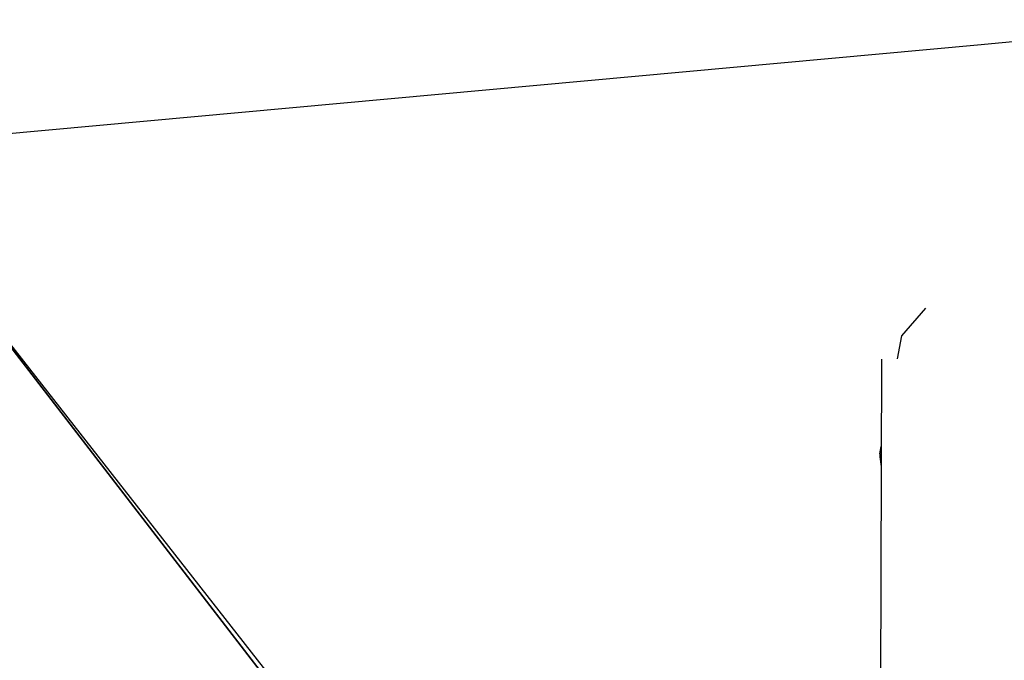
# Model space of a CAD drawing. Units: millimetres. Extents: x 977 to 10228, y -2171 to 2178.
# Drawn here: x 3109 to 3149, y 989 to 1015 of the extents above; entities that cross this region are included whole.
import ezdxf

# ---------------------------------------------------------------- set-up
doc = ezdxf.new("R2010")
doc.units = ezdxf.units.MM
doc.layers.add('10', color=7, linetype='CONTINUOUS', true_color=0xffffff)

msp = doc.modelspace()

# ---------------------------------------------------------------- linework, layer by layer
at = {"layer": '10', "color": 18, "linetype": 'CONTINUOUS'}
for p, q in [((3147.440613, 1013.966797), (3158.367126, 1014.966309)), ((3147.440613, 1013.966797), (3158.367126, 1014.966309)), ((3147.440613, 1013.966797), (3158.367126, 1014.966309)), ((3147.440613, 1013.966797), (3158.367126, 1014.966309)), ((3102.828308, 1009.886719), (3147.440613, 1013.966797)), ((3102.828308, 1009.886719), (3147.440613, 1013.966797)), ((3102.828308, 1009.886719), (3147.440613, 1013.966797)), ((3102.828308, 1009.886719), (3147.440613, 1013.966797)), ((3119.028015, 988.86377), (3102.984802, 1009.670898)), ((3119.028015, 988.86377), (3102.984802, 1009.670898)), ((3102.985535, 1009.668945), (3119.028015, 988.86377)), ((3102.985535, 1009.668945), (3119.028015, 988.86377)), ((3119.255798, 988.867188), (3103.025818, 1009.617676)), ((3119.255798, 988.867188), (3103.025818, 1009.617676)), ((3144.429138, 1002.377441), (3145.378601, 1003.476074)), ((3144.429138, 1002.377441), (3145.378601, 1003.476074)), ((3144.257507, 1001.45752), (3144.429138, 1002.377441)), ((3144.257507, 1001.45752), (3144.429138, 1002.377441)), ((3143.615662, 1001.447266), (3143.567566, 981.316406)), ((3143.615662, 1001.447266), (3143.567566, 981.316406)), ((3143.552917, 997.679688), (3143.607117, 997.970703)), ((3143.552917, 997.679688), (3143.607117, 997.970703)), ((3143.552917, 997.679688), (3143.55365, 997.55957)), ((3143.552917, 997.679688), (3143.605652, 997.265137)), ((3143.552917, 997.679688), (3143.605652, 997.265137)), ((3143.552917, 997.679688), (3143.55365, 997.55957)), ((3143.55365, 997.683594), (3143.55365, 997.674316)), ((3143.55365, 997.674316), (3143.55365, 997.683594)), ((3143.55365, 997.683594), (3143.55365, 997.674316)), ((3143.55365, 997.674316), (3143.55365, 997.683594)), ((3143.55365, 997.55957), (3143.605896, 997.403809)), ((3143.55365, 997.55957), (3143.605164, 997.166992)), ((3143.55365, 997.55957), (3143.605164, 997.166992)), ((3143.55365, 997.55957), (3143.605896, 997.403809)), ((3143.553894, 997.68457), (3143.553894, 997.67334)), ((3143.553894, 997.68457), (3143.553894, 997.67334))]:
    msp.add_line(p, q, dxfattribs=at)

doc.saveas('drawing.dxf')
